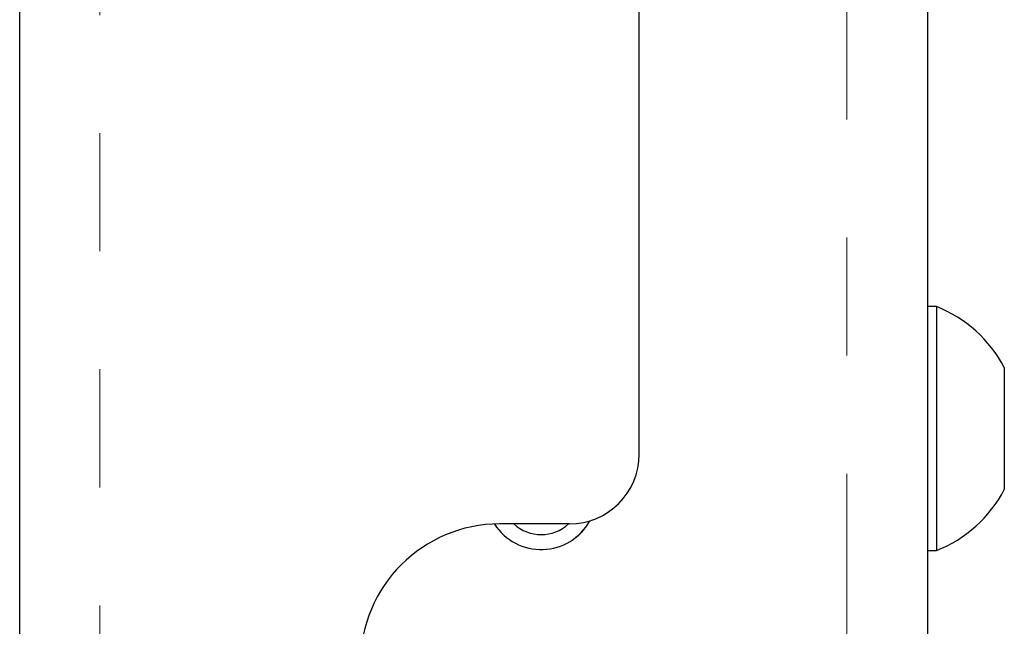
# Model space of a CAD drawing. Units: inches. Extents: x 0.7 to 33.4, y 0.6 to 21.2.
# Drawn here: x 15.2 to 16, y 11.3 to 11.8 of the extents above; entities that cross this region are included whole.
import ezdxf

# ---------------------------------------------------------------- set-up
doc = ezdxf.new("R2010")
doc.units = ezdxf.units.IN
doc.header["$MEASUREMENT"] = 0
doc.linetypes.add('PHANTOM', pattern=[0.5, 0.25, -0.05, 0.05, -0.05, 0.05, -0.05])

msp = doc.modelspace()

# ---------------------------------------------------------------- linework, layer by layer
at = {"color": 7, "linetype": 'Continuous', "lineweight": 25}
for p, q in [((15.20775, 7.34158), (15.20775, 13.07556)), ((15.73275, 11.46762), (15.73275, 13.07764)), ((15.97721, 12.95104), (15.97721, 11.30876)), ((15.98469, 11.59262), (15.97721, 11.59262)), ((15.98469, 11.59262), (15.98469, 11.43653)), ((16.04217, 11.54095), (16.04217, 11.4629)), ((16.04217, 11.4629), (16.04217, 11.4376)), ((15.98469, 11.43653), (15.98469, 11.38593)), ((15.67369, 11.40857), (15.61464, 11.40857)), ((15.97721, 11.38593), (15.98469, 11.38593))]:
    msp.add_line(p, q, dxfattribs=at)
at = {"color": 1, "linetype": 'PHANTOM', "lineweight": 18}
for p, q in [((15.27575, 7.3395), (15.27575, 13.07764)), ((15.90871, 12.95104), (15.90871, 11.30876))]:
    msp.add_line(p, q, dxfattribs=at)
at = {"color": 7, "linetype": 'Continuous', "lineweight": 25}
for centre, radius, start, end in [((15.94375, 11.48928), 0.11116, 27.70087, 68.38979), ((15.67369, 11.46762), 0.05906, 270, 0), ((15.94375, 11.48928), 0.11116, 291.61021, 332.29913), ((15.61464, 11.29046), 0.11811, 90, 180), ((15.64971, 11.43376), 0.04695, 212.58111, 331.14832), ((15.64971, 11.43376), 0.03425, 227.36424, 312.63576)]:
    msp.add_arc(centre, radius, start, end, dxfattribs=at)
at = {"color": 1, "linetype": 'PHANTOM', "lineweight": 18}
msp.add_arc((15.64971, 11.43376), 0.04705, 212.50977, 331.27337, dxfattribs=at)

doc.saveas('drawing.dxf')
